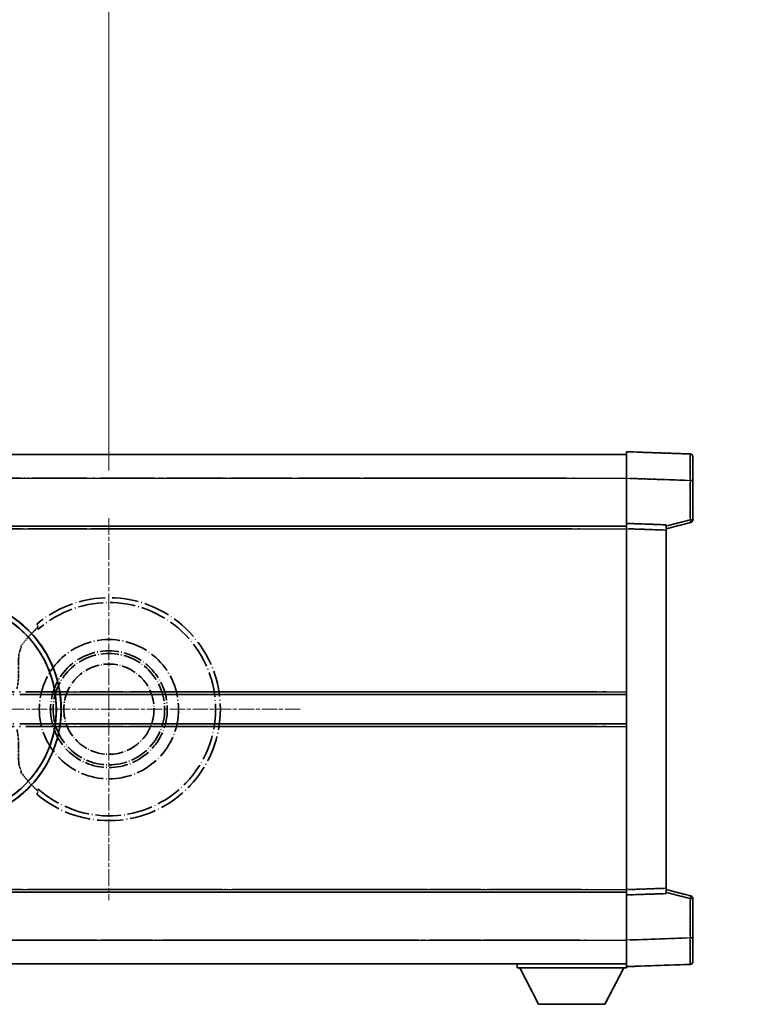
# Model space of a CAD drawing. Units: millimetres. Extents: x 1 to 12388, y 0 to 1686.
# Drawn here: x 450 to 587, y 362 to 548 of the extents above; entities that cross this region are included whole.
import ezdxf

# ---------------------------------------------------------------- set-up
doc = ezdxf.new("R2010")
doc.units = ezdxf.units.MM
doc.linetypes.add('CHAIN', pattern=[0.3543, 0.2362, -0.0295, 0.0591, -0.0295])
doc.linetypes.add('LONG_DASH_DOTTED', pattern=[0.61, 0.48, -0.06, 0.01, -0.06])
for name, color, linetype, lineweight in [('Center Mark (ISO)', 131, 'Continuous', 18), ('Dimension (ISO)', 7, 'Continuous', 18), ('Overlay (ISO)', 7, 'LONG_DASH_DOTTED', 35), ('Visible (ISO)', 7, 'Continuous', 35), ('Visible Narrow (ISO)', 7, 'Continuous', 25)]:
    doc.layers.add(name, color=color, linetype=linetype, lineweight=lineweight)
doc.styles.add('Note Text (TK)', font='MS PGothic.ttf')
doc.dimstyles.new('Default - Method 1b (TK)', dxfattribs={"dimscale": 6, "dimtxt": 2.5, "dimasz": 2.5, "dimexe": 1, "dimexo": 1.5, "dimgap": 1, "dimtad": 1, "dimtoh": 1, "dimrnd": 1e-08, "dimdsep": 46, "dimtxsty": 'Note Text (TK)', "dimcen": 0.09, "dimdle": 5, "dimclrd": 100, "dimclre": 100, "dimclrt": 7, "dimadec": 1, "dimazin": 1, "dimtfac": 1, "dimtmove": 0, "dimatfit": 3, "dimfxl": 1, "dimtolj": 1, "dimlwd": -1, "dimlwe": -1, "dimarcsym": 0})

# ---------------------------------------------------------------- blocks, each defined once
blk = doc.blocks.new('*D41')
at = {"layer": 'Defpoints', "color": 0}
for p in [(467.26, 577.93), (338.26, 453.93), (467.26, 453.93)]:
    blk.add_point(p, dxfattribs=at)
at = {"layer": 'Dimension (ISO)', "color": 100}
for p, q in [((338.26, 462.93), (338.26, 583.93)), ((467.26, 462.93), (467.26, 583.93)), ((353.26, 577.93), (452.26, 577.93))]:
    blk.add_line(p, q, dxfattribs=at)
for points in [[(353.26, 580.43), (353.26, 575.43), (338.26, 577.93)], [(452.26, 580.43), (452.26, 575.43), (467.26, 577.93)]]:
    blk.add_solid(points, dxfattribs=at)
at = {"layer": 'Dimension (ISO)', "color": 7, "insert": (100.84, 607.17), "char_height": 15, "attachment_point": 4, "style": 'Note Text (TK)'}
blk.add_mtext('\\A1; \\fＭＳ Ｐゴシック|b0|i0;\\H15.0000;* ステップハンドルは任意の位置に固定できます。\\P\\fＭＳ Ｐゴシック|b0|i0;\\H15.0000;* Stand handle location can be freely affixed within denoted range.', dxfattribs=at)

msp = doc.modelspace()

# ---------------------------------------------------------------- linework, layer by layer
at = {"layer": 'Center Mark (ISO)', "linetype": 'CHAIN', "ltscale": 13.334389}
msp.add_line((467.2563, 453.9313), (467.2563, 381.9313), dxfattribs=at)
at = {"layer": 'Center Mark (ISO)', "linetype": 'CHAIN', "ltscale": 12.223182}
msp.add_line((503.2563, 417.9313), (437.2563, 417.9313), dxfattribs=at)
at = {"layer": 'Overlay (ISO)', "ltscale": 16.905737}
for p, q in [((317.2563, 465.9313), (564.7563, 465.9313)), ((317.2563, 465.9313), (564.7563, 465.9313)), ((317.2563, 465.9313), (564.7563, 465.9313)), ((317.2563, 465.9313), (564.7563, 465.9313)), ((317.2563, 452.4313), (564.7563, 452.4313)), ((317.2563, 452.4313), (564.7563, 452.4313)), ((317.2563, 452.4313), (564.7563, 452.4313)), ((317.2563, 452.4313), (564.7563, 452.4313)), ((317.2563, 383.4313), (564.7563, 383.4313)), ((317.2563, 383.4313), (564.7563, 383.4313)), ((317.2563, 383.4313), (564.7563, 383.4313)), ((317.2563, 383.4313), (564.7563, 383.4313)), ((317.2563, 369.9313), (564.7563, 369.9313)), ((317.2563, 369.9313), (564.7563, 369.9313)), ((317.2563, 369.9313), (564.7563, 369.9313)), ((317.2563, 369.9313), (564.7563, 369.9313))]:
    msp.add_line(p, q, dxfattribs=at)
at = {"layer": 'Overlay (ISO)', "ltscale": 16.428362}
msp.add_line((384.3729, 465.9313), (564.7563, 465.9313), dxfattribs=at)
at = {"layer": 'Overlay (ISO)', "ltscale": 0.844273}
for p, q in [((564.7563, 461.4343), (564.7563, 466.4313)), ((564.7563, 461.4343), (564.7563, 466.4313)), ((564.7563, 461.4343), (564.7563, 466.4313)), ((564.7563, 461.4343), (564.7563, 466.4313)), ((564.7563, 461.4343), (564.7563, 466.4313)), ((564.7563, 369.4313), (564.7563, 374.4282)), ((564.7563, 369.4313), (564.7563, 374.4282)), ((564.7563, 369.4313), (564.7563, 374.4282)), ((564.7563, 369.4313), (564.7563, 374.4282)), ((564.7563, 369.4313), (564.7563, 374.4282))]:
    msp.add_line(p, q, dxfattribs=at)
at = {"layer": 'Overlay (ISO)', "ltscale": 1.294175}
for p, q in [((576.7738, 466.0116), (564.7563, 466.4313)), ((576.7738, 466.0116), (564.7563, 466.4313)), ((576.7738, 466.0116), (564.7563, 466.4313)), ((576.7738, 466.0116), (564.7563, 466.4313)), ((576.7738, 466.0116), (564.7563, 466.4313)), ((564.7563, 369.4313), (576.7738, 369.8509)), ((564.7563, 369.4313), (576.7738, 369.8509)), ((564.7563, 369.4313), (576.7738, 369.8509)), ((564.7563, 369.4313), (576.7738, 369.8509)), ((564.7563, 369.4313), (576.7738, 369.8509))]:
    msp.add_line(p, q, dxfattribs=at)
at = {"layer": 'Overlay (ISO)', "ltscale": 0.759836}
for p, q in [((577.2563, 465.5119), (577.2563, 461.0147)), ((577.2563, 465.5119), (577.2563, 461.0147)), ((577.2563, 465.5119), (577.2563, 461.0147)), ((577.2563, 465.5119), (577.2563, 461.0147)), ((577.2563, 465.5119), (577.2563, 461.0147)), ((577.2563, 374.8479), (577.2563, 370.3506)), ((577.2563, 374.8479), (577.2563, 370.3506)), ((577.2563, 374.8479), (577.2563, 370.3506)), ((577.2563, 374.8479), (577.2563, 370.3506)), ((577.2563, 374.8479), (577.2563, 370.3506))]:
    msp.add_line(p, q, dxfattribs=at)
at = {"layer": 'Overlay (ISO)', "ltscale": 20.286884}
for p, q in [((329.6313, 461.4313), (552.3813, 461.4313)), ((329.6313, 461.4313), (552.3813, 461.4313)), ((329.6313, 461.4313), (552.3813, 461.4313)), ((329.6313, 461.4313), (552.3813, 461.4313)), ((329.6313, 451.9313), (552.3813, 451.9313)), ((329.6313, 451.9313), (552.3813, 451.9313)), ((329.6313, 451.9313), (552.3813, 451.9313)), ((329.6313, 451.9313), (552.3813, 451.9313)), ((329.6313, 383.9313), (552.3813, 383.9313)), ((329.6313, 383.9313), (552.3813, 383.9313)), ((329.6313, 383.9313), (552.3813, 383.9313)), ((329.6313, 383.9313), (552.3813, 383.9313)), ((329.6313, 374.4313), (552.3813, 374.4313)), ((329.6313, 374.4313), (552.3813, 374.4313)), ((329.6313, 374.4313), (552.3813, 374.4313)), ((329.6313, 374.4313), (552.3813, 374.4313))]:
    msp.add_line(p, q, dxfattribs=at)
at = {"layer": 'Overlay (ISO)', "ltscale": 21.183371}
msp.add_line((401.0795, 461.4313), (556.1418, 461.4313), dxfattribs=at)
at = {"layer": 'Overlay (ISO)', "ltscale": 0.91456}
for p, q in [((564.7563, 452.9313), (564.7563, 461.4343)), ((564.7563, 452.9313), (564.7563, 461.4343)), ((564.7563, 452.9313), (564.7563, 461.4343)), ((564.7563, 452.9313), (564.7563, 461.4343)), ((564.7563, 452.9313), (564.7563, 461.4343)), ((564.7563, 374.4282), (564.7563, 382.9313)), ((564.7563, 374.4282), (564.7563, 382.9313)), ((564.7563, 374.4282), (564.7563, 382.9313)), ((564.7563, 374.4282), (564.7563, 382.9313)), ((564.7563, 374.4282), (564.7563, 382.9313))]:
    msp.add_line(p, q, dxfattribs=at)
at = {"layer": 'Overlay (ISO)', "ltscale": 1.164747}
for p, q in [((565.3572, 461.4133), (576.1729, 461.0356)), ((565.3572, 461.4133), (576.1729, 461.0356)), ((565.3572, 461.4133), (576.1729, 461.0356)), ((565.3572, 461.4133), (576.1729, 461.0356)), ((565.3572, 461.4133), (576.1729, 461.0356)), ((576.1729, 374.8269), (565.3572, 374.4492)), ((576.1729, 374.8269), (565.3572, 374.4492)), ((576.1729, 374.8269), (565.3572, 374.4492)), ((576.1729, 374.8269), (565.3572, 374.4492)), ((576.1729, 374.8269), (565.3572, 374.4492))]:
    msp.add_line(p, q, dxfattribs=at)
at = {"layer": 'Overlay (ISO)', "ltscale": 0.717695}
for p, q in [((576.7738, 460.6439), (576.7738, 453.971)), ((576.7738, 460.6439), (576.7738, 453.971)), ((576.7738, 460.6439), (576.7738, 453.971)), ((576.7738, 460.6439), (576.7738, 453.971)), ((576.7738, 460.6439), (576.7738, 453.971)), ((576.7738, 381.8915), (576.7738, 375.2186)), ((576.7738, 381.8915), (576.7738, 375.2186)), ((576.7738, 381.8915), (576.7738, 375.2186)), ((576.7738, 381.8915), (576.7738, 375.2186)), ((576.7738, 381.8915), (576.7738, 375.2186))]:
    msp.add_line(p, q, dxfattribs=at)
at = {"layer": 'Overlay (ISO)', "ltscale": 0.074246}
for p, q in [((576.8121, 461.0147), (577.2549, 461.0147)), ((576.8121, 461.0147), (577.2549, 461.0147)), ((576.8121, 461.0147), (577.2549, 461.0147)), ((576.8121, 461.0147), (577.2549, 461.0147)), ((576.8121, 461.0147), (577.2549, 461.0147)), ((577.2549, 453.6003), (576.8121, 453.6003)), ((577.2549, 453.6003), (576.8121, 453.6003)), ((577.2549, 453.6003), (576.8121, 453.6003)), ((577.2549, 453.6003), (576.8121, 453.6003)), ((577.2549, 453.6003), (576.8121, 453.6003)), ((576.8121, 382.2622), (577.2549, 382.2622)), ((576.8121, 382.2622), (577.2549, 382.2622)), ((576.8121, 382.2622), (577.2549, 382.2622)), ((576.8121, 382.2622), (577.2549, 382.2622)), ((576.8121, 382.2622), (577.2549, 382.2622)), ((576.8121, 374.8479), (577.2549, 374.8479)), ((576.8121, 374.8479), (577.2549, 374.8479)), ((576.8121, 374.8479), (577.2549, 374.8479)), ((576.8121, 374.8479), (577.2549, 374.8479)), ((576.8121, 374.8479), (577.2549, 374.8479))]:
    msp.add_line(p, q, dxfattribs=at)
at = {"layer": 'Overlay (ISO)', "ltscale": 0.79745}
for p, q in [((577.2563, 453.6003), (577.2563, 461.0147)), ((577.2563, 453.6003), (577.2563, 461.0147)), ((577.2563, 453.6003), (577.2563, 461.0147)), ((577.2563, 453.6003), (577.2563, 461.0147)), ((577.2563, 453.6003), (577.2563, 461.0147)), ((577.2563, 374.8479), (577.2563, 382.2622)), ((577.2563, 374.8479), (577.2563, 382.2622)), ((577.2563, 374.8479), (577.2563, 382.2622)), ((577.2563, 374.8479), (577.2563, 382.2622)), ((577.2563, 374.8479), (577.2563, 382.2622))]:
    msp.add_line(p, q, dxfattribs=at)
at = {"layer": 'Overlay (ISO)', "ltscale": 0.168775}
for p, q in [((564.7563, 451.9319), (564.7563, 452.9313)), ((564.7563, 451.9319), (564.7563, 452.9313)), ((564.7563, 451.9319), (564.7563, 452.9313)), ((564.7563, 451.9319), (564.7563, 452.9313)), ((564.7563, 451.9319), (564.7563, 452.9313)), ((572.2563, 452.6694), (572.2563, 451.67)), ((572.2563, 452.6694), (572.2563, 451.67)), ((572.2563, 452.6694), (572.2563, 451.67)), ((572.2563, 452.6694), (572.2563, 451.67)), ((572.2563, 452.6694), (572.2563, 451.67)), ((572.2563, 384.1926), (572.2563, 383.1932)), ((572.2563, 384.1926), (572.2563, 383.1932)), ((572.2563, 384.1926), (572.2563, 383.1932)), ((572.2563, 384.1926), (572.2563, 383.1932)), ((572.2563, 384.1926), (572.2563, 383.1932)), ((564.7563, 382.9313), (564.7563, 383.9307)), ((564.7563, 382.9313), (564.7563, 383.9307)), ((564.7563, 382.9313), (564.7563, 383.9307)), ((564.7563, 382.9313), (564.7563, 383.9307)), ((564.7563, 382.9313), (564.7563, 383.9307))]:
    msp.add_line(p, q, dxfattribs=at)
at = {"layer": 'Overlay (ISO)', "ltscale": 0.807647}
for p, q in [((572.2563, 452.6694), (564.7563, 452.9313)), ((572.2563, 452.6694), (564.7563, 452.9313)), ((572.2563, 452.6694), (564.7563, 452.9313)), ((572.2563, 452.6694), (564.7563, 452.9313)), ((572.2563, 452.6694), (564.7563, 452.9313)), ((564.7563, 382.9313), (572.2563, 383.1932)), ((564.7563, 382.9313), (572.2563, 383.1932)), ((564.7563, 382.9313), (572.2563, 383.1932)), ((564.7563, 382.9313), (572.2563, 383.1932)), ((564.7563, 382.9313), (572.2563, 383.1932))]:
    msp.add_line(p, q, dxfattribs=at)
at = {"layer": 'Overlay (ISO)', "ltscale": 0.513665}
for p, q in [((572.2563, 451.9313), (576.8804, 453.116)), ((572.2563, 451.9313), (576.8804, 453.116)), ((572.2563, 451.9313), (576.8804, 453.116)), ((572.2563, 451.9313), (576.8804, 453.116)), ((572.2563, 451.9313), (576.8804, 453.116)), ((576.8804, 382.7466), (572.2563, 383.9313)), ((576.8804, 382.7466), (572.2563, 383.9313)), ((576.8804, 382.7466), (572.2563, 383.9313)), ((576.8804, 382.7466), (572.2563, 383.9313)), ((576.8804, 382.7466), (572.2563, 383.9313))]:
    msp.add_line(p, q, dxfattribs=at)
at = {"layer": 'Overlay (ISO)', "ltscale": 0.451625}
for p, q in [((576.5479, 453.5424), (572.4822, 452.5008)), ((576.5479, 453.5424), (572.4822, 452.5008)), ((576.5479, 453.5424), (572.4822, 452.5008)), ((576.5479, 453.5424), (572.4822, 452.5008)), ((576.5479, 453.5424), (572.4822, 452.5008)), ((572.4822, 383.3617), (576.5479, 382.3201)), ((572.4822, 383.3617), (576.5479, 382.3201)), ((572.4822, 383.3617), (576.5479, 382.3201)), ((572.4822, 383.3617), (576.5479, 382.3201)), ((572.4822, 383.3617), (576.5479, 382.3201))]:
    msp.add_line(p, q, dxfattribs=at)
at = {"layer": 'Overlay (ISO)', "ltscale": 21.326151}
msp.add_line((408.6489, 452.4313), (564.7563, 452.4313), dxfattribs=at)
at = {"layer": 'Overlay (ISO)', "ltscale": 19.082989}
msp.add_line((417.3084, 451.9313), (556.9959, 451.9313), dxfattribs=at)
at = {"layer": 'Overlay (ISO)', "ltscale": 7.314691}
msp.add_line((564.7563, 383.9307), (564.7563, 451.9319), dxfattribs=at)
msp.add_line((564.7563, 383.9307), (564.7563, 451.9319), dxfattribs=at)
msp.add_line((564.7563, 383.9307), (564.7563, 451.9319), dxfattribs=at)
msp.add_line((564.7563, 383.9307), (564.7563, 451.9319), dxfattribs=at)
msp.add_line((564.7563, 383.9307), (564.7563, 451.9319), dxfattribs=at)
at = {"layer": 'Overlay (ISO)', "ltscale": 0.726872}
for p, q in [((565.1313, 451.9188), (571.8813, 451.6831)), ((565.1313, 451.9188), (571.8813, 451.6831)), ((565.1313, 451.9188), (571.8813, 451.6831)), ((565.1313, 451.9188), (571.8813, 451.6831)), ((565.1313, 451.9188), (571.8813, 451.6831)), ((571.8813, 384.1795), (565.1313, 383.9438)), ((571.8813, 384.1795), (565.1313, 383.9438)), ((571.8813, 384.1795), (565.1313, 383.9438)), ((571.8813, 384.1795), (565.1313, 383.9438)), ((571.8813, 384.1795), (565.1313, 383.9438))]:
    msp.add_line(p, q, dxfattribs=at)
at = {"layer": 'Overlay (ISO)', "ltscale": 7.258345}
msp.add_line((572.2563, 384.1926), (572.2563, 451.67), dxfattribs=at)
msp.add_line((572.2563, 384.1926), (572.2563, 451.67), dxfattribs=at)
msp.add_line((572.2563, 384.1926), (572.2563, 451.67), dxfattribs=at)
msp.add_line((572.2563, 384.1926), (572.2563, 451.67), dxfattribs=at)
msp.add_line((572.2563, 384.1926), (572.2563, 451.67), dxfattribs=at)
at = {"layer": 'Overlay (ISO)', "ltscale": 16.865002}
for p, q in [((369.291, 421.1813), (554.4687, 421.1813)), ((369.291, 414.6813), (554.4687, 414.6813))]:
    msp.add_line(p, q, dxfattribs=at)
at = {"layer": 'Overlay (ISO)', "ltscale": 13.12537}
for p, q in [((463.341, 421.1813), (559.4187, 421.1813)), ((463.341, 421.1813), (559.4187, 421.1813)), ((463.341, 421.1813), (559.4187, 421.1813)), ((463.341, 414.6813), (559.4187, 414.6813)), ((463.341, 414.6813), (559.4187, 414.6813)), ((463.341, 414.6813), (559.4187, 414.6813))]:
    msp.add_line(p, q, dxfattribs=at)
at = {"layer": 'Overlay (ISO)', "ltscale": 7.430487}
for p, q in [((491.841, 421.1813), (560.9187, 421.1813)), ((491.841, 414.6813), (560.9187, 414.6813))]:
    msp.add_line(p, q, dxfattribs=at)
at = {"layer": 'Overlay (ISO)', "ltscale": 18.732317}
for p, q in [((359.0755, 420.6813), (564.7563, 420.6813)), ((359.0755, 415.1813), (564.7563, 415.1813))]:
    msp.add_line(p, q, dxfattribs=at)
at = {"layer": 'Overlay (ISO)', "ltscale": 14.573885}
for p, q in [((458.0755, 420.6813), (564.7563, 420.6813)), ((458.0755, 420.6813), (564.7563, 420.6813)), ((458.0755, 420.6813), (564.7563, 420.6813)), ((458.0755, 415.1813), (564.7563, 415.1813)), ((458.0755, 415.1813), (564.7563, 415.1813)), ((458.0755, 415.1813), (564.7563, 415.1813))]:
    msp.add_line(p, q, dxfattribs=at)
at = {"layer": 'Overlay (ISO)', "ltscale": 8.248344}
for p, q in [((488.0755, 420.6813), (564.7563, 420.6813)), ((488.0755, 415.1813), (564.7563, 415.1813))]:
    msp.add_line(p, q, dxfattribs=at)
at = {"layer": 'Overlay (ISO)', "ltscale": 17.653763}
msp.add_line((435.5308, 383.4313), (564.7563, 383.4313), dxfattribs=at)
at = {"layer": 'Overlay (ISO)', "ltscale": 15.851563}
msp.add_line((442.2766, 383.9313), (558.31, 383.9313), dxfattribs=at)
at = {"layer": 'Overlay (ISO)', "ltscale": 16.551208}
msp.add_line((436.8707, 374.4313), (558.0255, 374.4313), dxfattribs=at)
at = {"layer": 'Overlay (ISO)', "ltscale": 18.758465}
msp.add_line((427.4444, 369.9313), (564.7563, 369.9313), dxfattribs=at)
at = {"layer": 'Overlay (ISO)', "ltscale": 0.075198}
msp.add_line((544.1563, 369.9313), (544.1563, 369.2313), dxfattribs=at)
msp.add_line((544.1563, 369.9313), (544.1563, 369.2313), dxfattribs=at)
msp.add_line((544.1563, 369.9313), (544.1563, 369.2313), dxfattribs=at)
msp.add_line((544.1563, 369.9313), (544.1563, 369.2313), dxfattribs=at)
msp.add_line((544.1563, 369.9313), (544.1563, 369.2313), dxfattribs=at)
at = {"layer": 'Overlay (ISO)', "ltscale": 2.215811}
msp.add_line((544.1563, 369.2313), (564.7563, 369.2313), dxfattribs=at)
msp.add_line((544.1563, 369.2313), (564.7563, 369.2313), dxfattribs=at)
msp.add_line((544.1563, 369.2313), (564.7563, 369.2313), dxfattribs=at)
msp.add_line((544.1563, 369.2313), (564.7563, 369.2313), dxfattribs=at)
msp.add_line((544.1563, 369.2313), (564.7563, 369.2313), dxfattribs=at)
at = {"layer": 'Overlay (ISO)', "ltscale": 0.917801}
for p, q in [((548.2063, 362.3313), (544.6563, 369.2313)), ((548.2063, 362.3313), (544.6563, 369.2313)), ((548.2063, 362.3313), (544.6563, 369.2313)), ((548.2063, 362.3313), (544.6563, 369.2313)), ((548.2063, 362.3313), (544.6563, 369.2313)), ((560.7063, 362.3313), (564.2563, 369.2313)), ((560.7063, 362.3313), (564.2563, 369.2313)), ((560.7063, 362.3313), (564.2563, 369.2313)), ((560.7063, 362.3313), (564.2563, 369.2313)), ((560.7063, 362.3313), (564.2563, 369.2313))]:
    msp.add_line(p, q, dxfattribs=at)
at = {"layer": 'Overlay (ISO)', "ltscale": 0.021414}
msp.add_line((564.7563, 369.4313), (564.7563, 369.2313), dxfattribs=at)
msp.add_line((564.7563, 369.4313), (564.7563, 369.2313), dxfattribs=at)
msp.add_line((564.7563, 369.4313), (564.7563, 369.2313), dxfattribs=at)
msp.add_line((564.7563, 369.4313), (564.7563, 369.2313), dxfattribs=at)
msp.add_line((564.7563, 369.4313), (564.7563, 369.2313), dxfattribs=at)
at = {"layer": 'Overlay (ISO)', "ltscale": 1.344507}
msp.add_line((548.2063, 362.3313), (560.7063, 362.3313), dxfattribs=at)
msp.add_line((548.2063, 362.3313), (560.7063, 362.3313), dxfattribs=at)
msp.add_line((548.2063, 362.3313), (560.7063, 362.3313), dxfattribs=at)
msp.add_line((548.2063, 362.3313), (560.7063, 362.3313), dxfattribs=at)
msp.add_line((548.2063, 362.3313), (560.7063, 362.3313), dxfattribs=at)
at = {"layer": 'Overlay (ISO)', "ltscale": 8.867519}
msp.add_circle((467.2563, 417.9313), 13.1202, dxfattribs=at)
at = {"layer": 'Overlay (ISO)', "ltscale": 7.434503}
msp.add_circle((467.2563, 417.9313), 11, dxfattribs=at)
at = {"layer": 'Overlay (ISO)', "ltscale": 7.096566}
msp.add_circle((467.2563, 417.9313), 10.5, dxfattribs=at)
msp.add_circle((467.2563, 417.9313), 10.5, dxfattribs=at)
at = {"layer": 'Overlay (ISO)', "ltscale": 5.74482}
msp.add_circle((467.2563, 417.9313), 8.5, dxfattribs=at)
at = {"layer": 'Overlay (ISO)', "ltscale": 0.082507}
for centre, start, end in [((576.7563, 465.5119), 0, 88), ((576.7563, 465.5119), 0, 88), ((576.7563, 465.5119), 0, 88), ((576.7563, 465.5119), 0, 88), ((576.7563, 465.5119), 0, 88), ((576.7563, 370.3506), 272, 0), ((576.7563, 370.3506), 272, 0), ((576.7563, 370.3506), 272, 0), ((576.7563, 370.3506), 272, 0), ((576.7563, 370.3506), 272, 0)]:
    msp.add_arc(centre, 0.5, start, end, dxfattribs=at)
at = {"layer": 'Overlay (ISO)', "ltscale": 0.070895}
for centre, start, end in [((576.7563, 453.6003), 284.37, 0), ((576.7563, 453.6003), 284.37, 0), ((576.7563, 453.6003), 284.37, 0), ((576.7563, 453.6003), 284.37, 0), ((576.7563, 453.6003), 284.37, 0), ((576.7563, 382.2622), 0, 75.63), ((576.7563, 382.2622), 0, 75.63), ((576.7563, 382.2622), 0, 75.63), ((576.7563, 382.2622), 0, 75.63), ((576.7563, 382.2622), 0, 75.63)]:
    msp.add_arc(centre, 0.5, start, end, dxfattribs=at)
at = {"layer": 'Overlay (ISO)', "ltscale": 10.269026}
for centre, start, end in [((437.2563, 417.9313), 289.766832, 190.233168), ((437.2563, 417.9313), 199.766832, 100.233168), ((437.2563, 417.9313), 229.766832, 130.233168), ((467.2563, 417.9313), 229.766832, 130.233168)]:
    msp.add_arc(centre, 21, start, end, dxfattribs=at)
at = {"layer": 'Overlay (ISO)', "ltscale": 9.941565}
for centre, start, end in [((437.2563, 417.9313), 288.232415, 191.767585), ((437.2563, 417.9313), 198.232415, 101.767585), ((437.2563, 417.9313), 228.232415, 131.767585), ((467.2563, 417.9313), 228.232415, 131.767585)]:
    msp.add_arc(centre, 20.0936, start, end, dxfattribs=at)
at = {"layer": 'Overlay (ISO)', "ltscale": 0.368434}
for start, end in [(134.704274, 144.33257), (215.66743, 225.295726)]:
    msp.add_arc((467.2563, 417.9313), 20.3876, start, end, dxfattribs=at)
at = {"layer": 'Overlay (ISO)', "ltscale": 0.75978}
for centre, major_axis, start_param, end_param in [((576.7563, 461.0092), (-0.0174, -5.0024), 1.65038371, 3.06300424), ((576.7563, 461.0092), (-0.0174, -5.0024), 1.65038371, 3.06300424), ((576.7563, 461.0092), (-0.0174, -5.0024), 1.65038371, 3.06300424), ((576.7563, 461.0092), (-0.0174, -5.0024), 1.65038371, 3.06300424), ((576.7563, 461.0092), (-0.0174, -5.0024), 1.65038371, 3.06300424), ((576.7563, 374.8534), (0.0174, -5.0024), 0.07858843, 1.49120895), ((576.7563, 374.8534), (0.0174, -5.0024), 0.07858843, 1.49120895), ((576.7563, 374.8534), (0.0174, -5.0024), 0.07858843, 1.49120895), ((576.7563, 374.8534), (0.0174, -5.0024), 0.07858843, 1.49120895), ((576.7563, 374.8534), (0.0174, -5.0024), 0.07858843, 1.49120895)]:
    msp.add_ellipse(centre, major_axis=major_axis, ratio=0.00348438, start_param=start_param, end_param=end_param, dxfattribs=at)
at = {"layer": 'Overlay (ISO)', "ltscale": 0.075516}
for centre, major_axis, start_param, end_param in [((576.7563, 453.6003), (0.1241, -0.4844), 0.07810674, 1.48402803), ((576.7563, 453.6003), (0.1241, -0.4844), 0.07810674, 1.48402803), ((576.7563, 453.6003), (0.1241, -0.4844), 0.07810674, 1.48402803), ((576.7563, 453.6003), (0.1241, -0.4844), 0.07810674, 1.48402803), ((576.7563, 453.6003), (0.1241, -0.4844), 0.07810674, 1.48402803), ((576.7563, 382.2622), (0.1241, 0.4844), 4.79915728, 6.20507857), ((576.7563, 382.2622), (0.1241, 0.4844), 4.79915728, 6.20507857), ((576.7563, 382.2622), (0.1241, 0.4844), 4.79915728, 6.20507857), ((576.7563, 382.2622), (0.1241, 0.4844), 4.79915728, 6.20507857), ((576.7563, 382.2622), (0.1241, 0.4844), 4.79915728, 6.20507857)]:
    msp.add_ellipse(centre, major_axis=major_axis, ratio=0.03380887, start_param=start_param, end_param=end_param, dxfattribs=at)
at = {"layer": 'Overlay (ISO)', "ltscale": 0.197456}
for points, knots in [([(453.8926, 433.4337), (453.8944, 433.429), (453.8908, 433.4195), (453.8716, 433.3898), (453.8547, 433.3685), (453.7877, 433.2912), (453.7207, 433.2213), (453.543, 433.0411), (453.4099, 432.91), (453.1526, 432.6566), (453.0304, 432.5361), (452.9147, 432.4217)], [0.3759847, 0.3759847, 0.3759847, 0.3759847, 0.392440242, 0.392440242, 0.410914798, 0.410914798, 0.44786391, 0.44786391, 0.504486619, 0.504486619, 0.552148681, 0.552148681, 0.552148681, 0.552148681]), ([(452.9147, 403.4409), (453.0304, 403.3265), (453.1526, 403.2059), (453.4099, 402.9525), (453.543, 402.8215), (453.7207, 402.6412), (453.7877, 402.5714), (453.8547, 402.4941), (453.8716, 402.4727), (453.8908, 402.4431), (453.8944, 402.4336), (453.8926, 402.4288)], [0.192845303, 0.192845303, 0.192845303, 0.192845303, 0.240507365, 0.240507365, 0.297130074, 0.297130074, 0.334079186, 0.334079186, 0.352553742, 0.352553742, 0.369009283, 0.369009283, 0.369009283, 0.369009283])]:
    msp.add_open_spline(points, degree=3, knots=knots, dxfattribs=at)
at = {"layer": 'Overlay (ISO)', "ltscale": 0.657511}
for points in [[(453.8926, 433.4337), (453.7925, 433.6965), (453.6924, 433.9631)], [(453.6924, 401.8994), (453.7925, 402.166), (453.8926, 402.4288)]]:
    msp.add_open_spline(points, degree=2, dxfattribs=at)
at = {"layer": 'Overlay (ISO)', "ltscale": 0.98276}
for points, knots in [([(450.5183, 429.0484), (450.4142, 428.8103), (450.3448, 428.515), (450.2315, 427.5959), (450.2335, 426.8999), (450.2514, 425.4018), (450.2646, 424.6309), (450.1888, 423.4338), (450.1494, 423.0416), (450.0468, 422.359), (449.9936, 422.0735), (449.9301, 421.7883)], [-8.358650844, -8.358650844, -8.358650844, -8.358650844, -8.190003506, -8.190003506, -7.917688575, -7.917688575, -7.676295197, -7.676295197, -7.560988477, -7.560988477, -7.477759094, -7.477759094, -7.477759094, -7.477759094]), ([(449.9301, 414.0743), (449.984, 413.8324), (450.0303, 413.5906), (450.1299, 412.9732), (450.1719, 412.6021), (450.2545, 411.5163), (450.2544, 410.827), (450.239, 409.2975), (450.2192, 408.4902), (450.3289, 407.4182), (450.4019, 407.0804), (450.5183, 406.8141)], [-5.27158626, -5.27158626, -5.27158626, -5.27158626, -5.18721863, -5.18721863, -5.05628435, -5.05628435, -4.79921142, -4.79921142, -4.44219969, -4.44219969, -4.22248819, -4.22248819, -4.22248819, -4.22248819])]:
    msp.add_open_spline(points, degree=3, knots=knots, dxfattribs=at)
at = {"layer": 'Overlay (ISO)', "ltscale": 0.299242}
for points, knots in [([(450.7245, 429.7579), (450.7647, 429.6797), (450.6894, 429.4402), (450.5198, 429.0518), (450.519, 429.0501), (450.5183, 429.0484)], [2.57632281, 2.57632281, 2.57632281, 2.57632281, 2.843099825, 2.843099825, 2.844244962, 2.844244962, 2.844244962, 2.844244962]), ([(450.5183, 406.8141), (450.519, 406.8124), (450.5198, 406.8108), (450.6894, 406.4224), (450.7647, 406.1828), (450.7245, 406.1047)], [2.102258604, 2.102258604, 2.102258604, 2.102258604, 2.10340374, 2.10340374, 2.370180755, 2.370180755, 2.370180755, 2.370180755])]:
    msp.add_open_spline(points, degree=3, knots=knots, dxfattribs=at)
at = {"layer": 'Overlay (ISO)', "ltscale": 0.075264}
for points in [[(450.6932, 429.8189), (450.7088, 429.7883), (450.7245, 429.7579)], [(450.7245, 406.1047), (450.7088, 406.0742), (450.6932, 406.0437)]]:
    msp.add_open_spline(points, degree=2, dxfattribs=at)
at = {"layer": 'Visible (ISO)'}
for p, q in [((317.2563, 465.9313), (564.7563, 465.9313)), ((564.7563, 461.4343), (564.7563, 466.4313)), ((576.7738, 466.0116), (564.7563, 466.4313)), ((577.2563, 465.5119), (577.2563, 461.0147)), ((564.7563, 452.9313), (564.7563, 461.4343)), ((577.2563, 453.6003), (577.2563, 461.0147)), ((564.7563, 451.9319), (564.7563, 452.9313)), ((572.2563, 452.6694), (564.7563, 452.9313)), ((572.2563, 451.9313), (576.8804, 453.116)), ((572.2563, 452.6694), (572.2563, 451.67)), ((317.2563, 452.4313), (564.7563, 452.4313)), ((564.7563, 383.9307), (564.7563, 451.9319)), ((572.2563, 384.1926), (572.2563, 451.67)), ((458.0755, 420.6813), (564.7563, 420.6813)), ((458.0755, 415.1813), (564.7563, 415.1813)), ((572.2563, 384.1926), (572.2563, 383.1932)), ((408.6489, 383.4313), (564.7563, 383.4313)), ((564.7563, 382.9313), (564.7563, 383.9307)), ((564.7563, 382.9313), (572.2563, 383.1932)), ((564.7563, 374.4282), (564.7563, 382.9313)), ((576.8804, 382.7466), (572.2563, 383.9313)), ((577.2563, 374.8479), (577.2563, 382.2622)), ((577.2563, 374.8479), (577.2563, 370.3506)), ((564.7563, 369.4313), (564.7563, 374.4282)), ((384.3729, 369.9313), (564.7563, 369.9313)), ((544.1563, 369.9313), (544.1563, 369.2313)), ((544.1563, 369.2313), (564.7563, 369.2313)), ((548.2063, 362.3313), (544.6563, 369.2313)), ((560.7063, 362.3313), (564.2563, 369.2313)), ((564.7563, 369.4313), (576.7738, 369.8509)), ((564.7563, 369.4313), (564.7563, 369.2313)), ((548.2063, 362.3313), (560.7063, 362.3313))]:
    msp.add_line(p, q, dxfattribs=at)
for centre, radius, start, end in [((576.7563, 465.5119), 0.5, 0, 88), ((576.7563, 453.6003), 0.5, 284.37, 0), ((437.2563, 417.9313), 21, 259.766832, 160.233168), ((576.7563, 382.2622), 0.5, 0, 75.63), ((576.7563, 370.3506), 0.5, 272, 0)]:
    msp.add_arc(centre, radius, start, end, dxfattribs=at)
at = {"layer": 'Visible Narrow (ISO)'}
for p, q in [((317.2563, 461.4313), (564.7563, 461.4313)), ((564.7563, 461.4343), (576.7738, 461.0147)), ((576.7738, 461.0147), (577.2563, 461.0147)), ((576.7738, 461.0147), (576.7738, 453.6003)), ((576.7738, 453.6003), (572.2563, 452.443)), ((577.2563, 453.6003), (576.7738, 453.6003)), ((317.2563, 451.9313), (564.7563, 451.9313)), ((564.7563, 451.9319), (572.2563, 451.67)), ((458.0033, 421.1813), (564.7563, 421.1813)), ((458.0033, 414.6813), (564.7563, 414.6813)), ((572.2563, 384.1926), (564.7563, 383.9307)), ((409.548, 383.9313), (564.7563, 383.9313)), ((572.2563, 383.4196), (576.7738, 382.2622)), ((576.7738, 382.2622), (577.2563, 382.2622)), ((576.7738, 382.2622), (576.7738, 374.8479)), ((576.7738, 374.8479), (564.7563, 374.4282)), ((576.7738, 374.8479), (577.2563, 374.8479)), ((392.4649, 374.4313), (564.7563, 374.4313))]:
    msp.add_line(p, q, dxfattribs=at)
msp.add_arc((437.2563, 417.9313), 20.0936, 243.591572, 176.408428, dxfattribs=at)
for centre, major_axis, ratio, start_param, end_param in [((576.7563, 461.0092), (-0.0174, -5.0024), 0.00348438, 1.5719048, 3.14148316), ((576.7563, 453.6003), (0.1241, -0.4844), 0.03380887, 0, 1.56213477), ((576.7563, 382.2622), (0.1241, 0.4844), 0.03380887, 4.72105054, 6.28318531), ((576.7563, 374.8534), (0.0174, -5.0024), 0.00348438, 0.00010951, 1.56968786)]:
    msp.add_ellipse(centre, major_axis=major_axis, ratio=ratio, start_param=start_param, end_param=end_param, dxfattribs=at)

# ---------------------------------------------------------------- dimensions: what is measured, and where the dimension line sits
at = {"layer": 'Dimension (ISO)', "color": 100}
dim = msp.add_linear_dim(base=(467.2563, 577.9313), p1=(338.2563, 453.9313), p2=(467.2563, 453.9313), angle=180, text=' \\fＭＳ Ｐゴシック|b0|i0;\\H15.0000;* ステップハンドルは任意の位置に固定できます。\\P\\fＭＳ Ｐゴシック|b0|i0;\\H15.0000;* Stand handle location can be freely affixed within denoted range.', dimstyle='Default - Method 1b (TK)', override={"dimgap": 1, "dimtoh": 0, "dimdec": 2, "dimtol": 0, "dimlim": 0, "dimtp": 0, "dimtm": 0, "dimtdec": 2, "dimtofl": 0, "dimatfit": 1}, dxfattribs=at)
dim.commit()
dim.dimension.update_dxf_attribs({"geometry": '*D41', "text_midpoint": (402.7563, 577.9313), "dimtype": 160})

doc.saveas('drawing.dxf')
